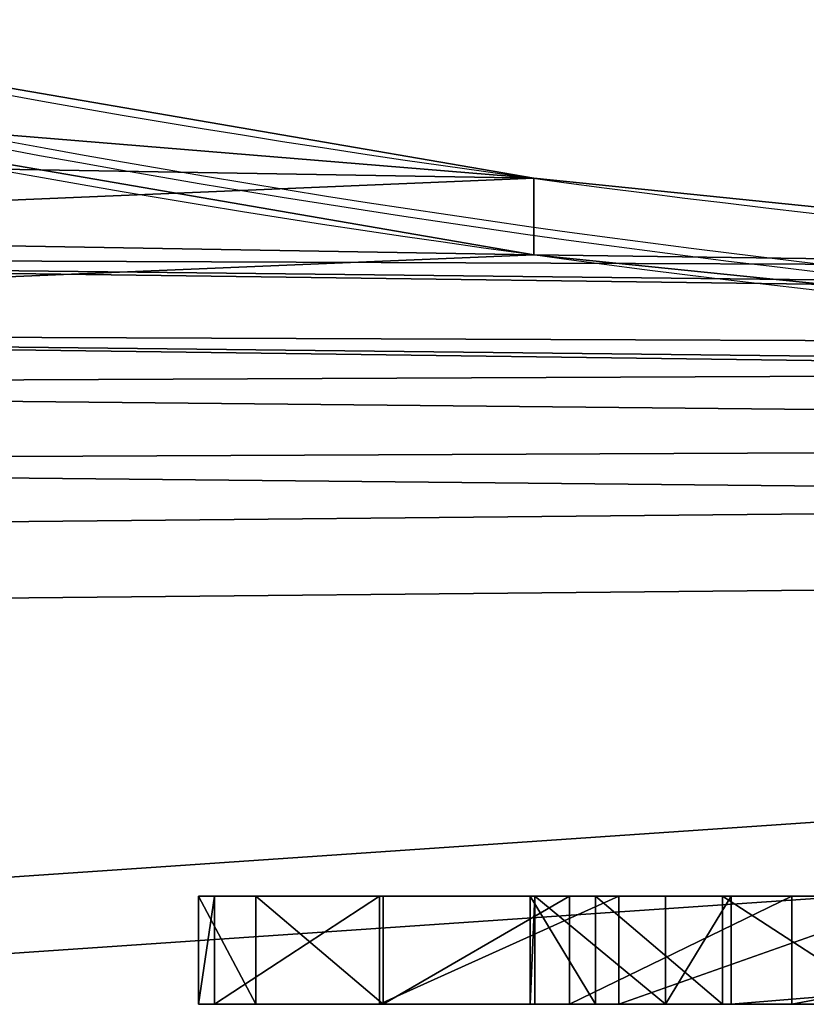
# Model space of a CAD drawing. Units: centimetres. Extents: x -360 to 360, y -335 to 336.
# Drawn here: x -59 to -50, y -54 to -43 of the extents above; entities that cross this region are included whole.
import ezdxf

# ---------------------------------------------------------------- set-up
doc = ezdxf.new("R2010")
doc.units = ezdxf.units.CM
doc.header["$LTSCALE"] = 2.54
doc.layers.get('0').update_dxf_attribs({"true_color": 0xff5454})
doc.layers.add('VP-EQ', color=7, linetype='Continuous', true_color=0x8a3492)

# ---------------------------------------------------------------- blocks, each defined once
blk = doc.blocks.new('Grupuj_14')
at = {"color": 18, "true_color": 0x010101}
for p, q in [((40.316, 0, 18.226), (25.7, 0, 18.226)), ((40.316, 0, 18.226), (25.7, 0, 18.226)), ((33.257, 0, 0.825), (39.642, 0, 2.399)), ((33.257, 0, 0.825), (39.642, 0, 2.399)), ((41.564, 0, 26.071), (38.166, 0, 31.955)), ((41.564, 0, 26.071), (38.166, 0, 31.955)), ((38.564, 0, 5.883), (40.411, 0, 6.891)), ((38.564, 0, 5.883), (40.411, 0, 6.891)), ((39.642, 0, 2.399), (42.112, 0, 3.62)), ((39.642, -1.2, 2.399), (39.642, 0, 2.399)), ((39.642, -1.2, 2.399), (39.642, 0, 2.399)), ((39.642, 0, 2.399), (42.112, 0, 3.62)), ((40.316, 0, 18.226), (41.044, 0, 17.827)), ((40.316, -1.2, 18.226), (40.316, 0, 18.226)), ((40.316, -1.2, 18.226), (40.316, 0, 18.226)), ((40.316, 0, 18.226), (41.044, 0, 17.827)), ((40.411, 0, 6.891), (41.823, 0, 8.541)), ((40.411, 0, 6.891), (41.823, 0, 8.541)), ((40.411, -1.2, 6.891), (40.411, 0, 6.891)), ((40.411, -1.2, 6.891), (40.411, 0, 6.891)), ((42.495, 0, 12.691), (41.044, 0, 17.827)), ((41.044, -1.2, 17.827), (41.044, 0, 17.827)), ((41.044, -1.2, 17.827), (41.044, 0, 17.827)), ((42.495, 0, 12.691), (41.044, 0, 17.827)), ((44.222, 0, 19.817), (41.564, 0, 26.071)), ((44.222, 0, 19.817), (41.564, 0, 26.071)), ((41.564, -1.2, 26.071), (41.564, 0, 26.071)), ((41.564, -1.2, 26.071), (41.564, 0, 26.071)), ((41.823, 0, 8.541), (42.546, 0, 10.588)), ((41.823, 0, 8.541), (42.546, 0, 10.588)), ((41.823, -1.2, 8.541), (41.823, 0, 8.541)), ((41.823, -1.2, 8.541), (41.823, 0, 8.541)), ((42.112, 0, 3.62), (44.179, 0, 5.549)), ((42.112, -1.2, 3.62), (42.112, 0, 3.62)), ((42.112, -1.2, 3.62), (42.112, 0, 3.62)), ((42.112, 0, 3.62), (44.179, 0, 5.549)), ((42.546, 0, 10.588), (42.495, 0, 12.691)), ((42.495, -1.2, 12.691), (42.495, 0, 12.691)), ((42.546, 0, 10.588), (42.495, 0, 12.691)), ((42.495, -1.2, 12.691), (42.495, 0, 12.691)), ((42.546, -1.2, 10.588), (42.546, 0, 10.588)), ((42.546, -1.2, 10.588), (42.546, 0, 10.588)), ((44.179, 0, 5.549), (45.592, 0, 7.997)), ((44.179, -1.2, 5.549), (44.179, 0, 5.549)), ((44.179, -1.2, 5.549), (44.179, 0, 5.549)), ((44.179, 0, 5.549), (45.592, 0, 7.997)), ((46.051, 0, 13.501), (44.222, 0, 19.817)), ((46.051, 0, 13.501), (44.222, 0, 19.817)), ((44.222, -1.2, 19.817), (44.222, 0, 19.817)), ((44.222, -1.2, 19.817), (44.222, 0, 19.817)), ((45.592, 0, 7.997), (46.229, 0, 10.751)), ((45.592, -1.2, 7.997), (45.592, 0, 7.997)), ((45.592, -1.2, 7.997), (45.592, 0, 7.997)), ((45.592, 0, 7.997), (46.229, 0, 10.751)), ((46.229, 0, 10.751), (46.051, 0, 13.501)), ((46.229, 0, 10.751), (46.051, 0, 13.501)), ((46.051, -1.2, 13.501), (46.051, 0, 13.501)), ((46.051, -1.2, 13.501), (46.051, 0, 13.501)), ((46.229, -1.2, 10.751), (46.229, 0, 10.751)), ((46.229, -1.2, 10.751), (46.229, 0, 10.751)), ((40.316, -1.2, 18.226), (25.7, -1.2, 18.226)), ((40.316, -1.2, 18.226), (25.7, -1.2, 18.226)), ((33.257, -1.2, 0.825), (39.642, -1.2, 2.399)), ((33.257, -1.2, 0.825), (39.642, -1.2, 2.399)), ((41.564, -1.2, 26.071), (38.166, -1.2, 31.955)), ((41.564, -1.2, 26.071), (38.166, -1.2, 31.955)), ((38.564, -1.2, 5.883), (40.411, -1.2, 6.891)), ((38.564, -1.2, 5.883), (40.411, -1.2, 6.891)), ((39.642, -1.2, 2.399), (42.112, -1.2, 3.62)), ((39.642, -1.2, 2.399), (42.112, -1.2, 3.62)), ((40.316, -1.2, 18.226), (41.044, -1.2, 17.827)), ((40.316, -1.2, 18.226), (41.044, -1.2, 17.827)), ((40.411, -1.2, 6.891), (41.823, -1.2, 8.541)), ((40.411, -1.2, 6.891), (41.823, -1.2, 8.541)), ((42.495, -1.2, 12.691), (41.044, -1.2, 17.827)), ((42.495, -1.2, 12.691), (41.044, -1.2, 17.827)), ((44.222, -1.2, 19.817), (41.564, -1.2, 26.071)), ((44.222, -1.2, 19.817), (41.564, -1.2, 26.071)), ((41.823, -1.2, 8.541), (42.546, -1.2, 10.588)), ((41.823, -1.2, 8.541), (42.546, -1.2, 10.588)), ((42.112, -1.2, 3.62), (44.179, -1.2, 5.549)), ((42.112, -1.2, 3.62), (44.179, -1.2, 5.549)), ((42.546, -1.2, 10.588), (42.495, -1.2, 12.691)), ((42.546, -1.2, 10.588), (42.495, -1.2, 12.691)), ((44.179, -1.2, 5.549), (45.592, -1.2, 7.997)), ((44.179, -1.2, 5.549), (45.592, -1.2, 7.997)), ((46.051, -1.2, 13.501), (44.222, -1.2, 19.817)), ((46.051, -1.2, 13.501), (44.222, -1.2, 19.817)), ((45.592, -1.2, 7.997), (46.229, -1.2, 10.751)), ((45.592, -1.2, 7.997), (46.229, -1.2, 10.751)), ((46.229, -1.2, 10.751), (46.051, -1.2, 13.501)), ((46.229, -1.2, 10.751), (46.051, -1.2, 13.501))]:
    blk.add_line(p, q, dxfattribs=at)
at = {"color": 0}
mesh = blk.add_polyface(dxfattribs=at)
corners = [(2.007, 0, 19.817), (7.649, 0, 21.345), (8.093, 0, 21.226), (7.303, 0, 21.647), (4.665, 0, 26.071), (7.125, 0, 22.07), (7.153, 0, 22.529), (10.155, 0, 28.325), (8.062, 0, 31.955), (14.363, 0, 34.255), (12.15, 0, 37.384), (19.27, 0, 39.467), (16.705, 0, 42.126), (20.536, 0, 40.235), (25.884, 0, 40.236), (25.891, 0, 40.236), (29.524, 0, 42.126), (27.232, 0, 43.655), (18.997, 0, 43.655), (21.701, 0, 44.481), (24.528, 0, 44.481), (19.717, 0), (33.257, 0, 0.825), (26.512, 0), (12.972, 0, 0.825), (6.587, 0, 2.399), (39.642, 0, 2.399), (42.112, 0, 3.62), (4.117, 0, 3.62), (20.586, 0, 3.655), (2.05, 0, 5.549), (14.44, 0, 4.295), (7.807, 0, 5.883), (0.637, 0, 7.997), (5.959, 0, 6.891), (4.547, 0, 8.541), (0, 0, 10.751), (3.824, 0, 10.588), (3.875, 0, 12.691), (0.178, 0, 13.501), (5.327, 0, 17.827), (6.054, 0, 18.226), (40.316, 0, 18.226), (44.222, 0, 19.817), (38.307, 0, 21.226), (38.786, 0, 21.348), (39.147, 0, 21.684), (41.564, 0, 26.071), (20.7, 0, 21.226), (25.7, 0, 21.226), (39.305, 0, 22.152), (39.219, 0, 22.638), (36.274, 0, 28.325), (38.166, 0, 31.955), (32.066, 0, 34.255), (34.079, 0, 37.384), (27.159, 0, 39.467), (21.078, 0, 21.31), (25.329, 0, 21.307), (25.012, 0, 21.517), (21.398, 0, 21.528), (24.794, 0, 21.828), (21.616, 0, 21.848), (24.705, 0, 22.198), (21.7, 0, 22.226), (21.724, 0, 22.335), (24.705, 0, 39.307), (21.724, 0, 39.156), (21.7, 0, 39.253), (21.596, 0, 39.671), (24.823, 0, 39.709), (21.329, 0, 40.01), (25.092, 0, 40.029), (20.947, 0, 40.21), (25.466, 0, 40.215), (25.784, 0, 3.655), (44.179, 0, 5.549), (31.93, 0, 4.295), (38.564, 0, 5.883), (45.592, 0, 7.997), (40.411, 0, 6.891), (41.823, 0, 8.541), (46.229, 0, 10.751), (42.546, 0, 10.588), (42.495, 0, 12.691), (46.051, 0, 13.501), (41.044, 0, 17.827), (21.025, 0, 3.742), (25.345, 0, 3.742), (21.399, 0, 3.988), (24.971, 0, 3.988), (21.652, 0, 4.358), (24.718, 0, 4.358), (21.746, 0, 4.797), (24.624, 0, 4.797), (21.746, 0, 17.044), (24.624, 0, 17.044), (21.674, 0, 17.477), (24.697, 0, 17.477), (21.445, 0, 17.851), (24.925, 0, 17.851), (21.094, 0, 18.114), (25.276, 0, 18.114), (20.67, 0, 18.226), (25.7, 0, 18.226)]
mesh.append_faces([[corners[k] for k in face] for face in [(17, 19, 20), (21, 22, 23)]], dxfattribs={"vtx0": -1, "color": 0})
mesh.append_faces([[corners[k] for k in face] for face in [(1, 0, 3), (3, 4, 5), (5, 4, 6), (6, 4, 7), (7, 8, 9), (9, 10, 11), (11, 12, 13), (14, 12, 15), (16, 12, 17), (22, 25, 26), (26, 25, 27), (29, 30, 31), (31, 30, 32), (32, 33, 34), (34, 33, 35), (35, 36, 37), (37, 36, 38), (38, 39, 40), (40, 0, 41), (43, 46, 47), (48, 0, 2), (44, 48, 49), (47, 52, 53), (53, 54, 55), (55, 56, 16), (57, 49, 48), (49, 57, 58), (58, 57, 59), (59, 60, 61), (61, 62, 63), (63, 65, 66), (66, 69, 70), (70, 71, 72), (72, 73, 74), (74, 13, 14), (27, 75, 76), (76, 78, 79), (79, 81, 82), (82, 84, 85), (85, 86, 43), (87, 75, 29), (75, 87, 88), (88, 89, 90), (90, 91, 92), (92, 93, 94), (94, 95, 96), (96, 97, 98), (98, 99, 100), (100, 101, 102), (102, 103, 104), (104, 41, 42)]], dxfattribs={"vtx0": -1, "vtx1": -1, "color": 0})
mesh.append_faces([[corners[k] for k in face] for face in [(13, 12, 14), (15, 12, 16), (27, 28, 29), (41, 0, 42), (42, 0, 43), (43, 0, 44), (44, 0, 48), (75, 27, 29)]], dxfattribs={"vtx0": -1, "vtx1": -1, "vtx2": -1, "color": 0})
mesh.append_faces([[corners[k] for k in face] for face in [(0, 1, 2), (3, 0, 4), (7, 4, 8), (9, 8, 10), (11, 10, 12), (17, 12, 18), (17, 18, 19), (22, 21, 24), (22, 24, 25), (27, 25, 28), (29, 28, 30), (32, 30, 33), (35, 33, 36), (38, 36, 39), (40, 39, 0), (43, 44, 45), (43, 45, 46), (47, 46, 50), (47, 50, 51), (47, 51, 52), (53, 52, 54), (55, 54, 56), (16, 56, 15), (59, 57, 60), (61, 60, 62), (63, 62, 64), (63, 64, 65), (66, 65, 67), (66, 67, 68), (66, 68, 69), (70, 69, 71), (72, 71, 73), (74, 73, 13), (76, 75, 77), (76, 77, 78), (79, 78, 80), (79, 80, 81), (82, 81, 83), (82, 83, 84), (85, 84, 86), (43, 86, 42), (88, 87, 89), (90, 89, 91), (92, 91, 93), (94, 93, 95), (96, 95, 97), (98, 97, 99), (100, 99, 101), (102, 101, 103), (104, 103, 41)]], dxfattribs={"vtx0": -1, "vtx2": -1, "color": 0})
at = {"color": 18, "true_color": 0x010101}
mesh = blk.add_polyface(dxfattribs=at)
corners = [(40.316, 0, 18.226), (25.7, -1.2, 18.226), (25.7, 0, 18.226), (40.316, -1.2, 18.226)]
mesh.append_faces([[corners[k] for k in face] for face in [(0, 1, 2), (1, 0, 3)]], dxfattribs={"vtx0": -1, "color": 18})
mesh = blk.add_polyface(dxfattribs=at)
corners = [(39.642, 0, 2.399), (33.257, -1.2, 0.825), (33.257, 0, 0.825), (39.642, -1.2, 2.399)]
mesh.append_faces([[corners[k] for k in face] for face in [(0, 1, 2), (1, 0, 3)]], dxfattribs={"vtx0": -1, "color": 18})
mesh = blk.add_polyface(dxfattribs=at)
corners = [(41.564, 0, 26.071), (38.166, -1.2, 31.955), (41.564, -1.2, 26.071), (38.166, 0, 31.955)]
mesh.append_faces([[corners[k] for k in face] for face in [(0, 1, 2), (1, 0, 3)]], dxfattribs={"vtx0": -1, "color": 18})
mesh = blk.add_polyface(dxfattribs=at)
corners = [(40.411, -1.2, 6.891), (38.564, 0, 5.883), (38.564, -1.2, 5.883), (40.411, 0, 6.891)]
mesh.append_faces([[corners[k] for k in face] for face in [(0, 1, 2), (1, 0, 3)]], dxfattribs={"vtx0": -1, "color": 18})
mesh = blk.add_polyface(dxfattribs=at)
corners = [(42.112, 0, 3.62), (39.642, -1.2, 2.399), (39.642, 0, 2.399), (42.112, -1.2, 3.62)]
mesh.append_faces([[corners[k] for k in face] for face in [(0, 1, 2), (1, 0, 3)]], dxfattribs={"vtx0": -1, "color": 18})
mesh = blk.add_polyface(dxfattribs=at)
corners = [(41.044, 0, 17.827), (40.316, -1.2, 18.226), (40.316, 0, 18.226), (41.044, -1.2, 17.827)]
mesh.append_faces([[corners[k] for k in face] for face in [(0, 1, 2), (1, 0, 3)]], dxfattribs={"vtx0": -1, "color": 18})
mesh = blk.add_polyface(dxfattribs=at)
corners = [(41.823, -1.2, 8.541), (40.411, 0, 6.891), (40.411, -1.2, 6.891), (41.823, 0, 8.541)]
mesh.append_faces([[corners[k] for k in face] for face in [(0, 1, 2), (1, 0, 3)]], dxfattribs={"vtx0": -1, "color": 18})
mesh = blk.add_polyface(dxfattribs=at)
corners = [(41.044, 0, 17.827), (42.495, -1.2, 12.691), (41.044, -1.2, 17.827), (42.495, 0, 12.691)]
mesh.append_faces([[corners[k] for k in face] for face in [(0, 1, 2), (1, 0, 3)]], dxfattribs={"vtx0": -1, "color": 18})
mesh = blk.add_polyface(dxfattribs=at)
corners = [(44.222, 0, 19.817), (41.564, -1.2, 26.071), (44.222, -1.2, 19.817), (41.564, 0, 26.071)]
mesh.append_faces([[corners[k] for k in face] for face in [(0, 1, 2), (1, 0, 3)]], dxfattribs={"vtx0": -1, "color": 18})
mesh = blk.add_polyface(dxfattribs=at)
corners = [(42.546, -1.2, 10.588), (41.823, 0, 8.541), (41.823, -1.2, 8.541), (42.546, 0, 10.588)]
mesh.append_faces([[corners[k] for k in face] for face in [(0, 1, 2), (1, 0, 3)]], dxfattribs={"vtx0": -1, "color": 18})
mesh = blk.add_polyface(dxfattribs=at)
corners = [(44.179, 0, 5.549), (42.112, -1.2, 3.62), (42.112, 0, 3.62), (44.179, -1.2, 5.549)]
mesh.append_faces([[corners[k] for k in face] for face in [(0, 1, 2), (1, 0, 3)]], dxfattribs={"vtx0": -1, "color": 18})
mesh = blk.add_polyface(dxfattribs=at)
corners = [(42.495, -1.2, 12.691), (42.546, 0, 10.588), (42.546, -1.2, 10.588), (42.495, 0, 12.691)]
mesh.append_faces([[corners[k] for k in face] for face in [(0, 1, 2), (1, 0, 3)]], dxfattribs={"vtx0": -1, "color": 18})
mesh = blk.add_polyface(dxfattribs=at)
corners = [(44.179, 0, 5.549), (45.592, -1.2, 7.997), (44.179, -1.2, 5.549), (45.592, 0, 7.997)]
mesh.append_faces([[corners[k] for k in face] for face in [(0, 1, 2), (1, 0, 3)]], dxfattribs={"vtx0": -1, "color": 18})
mesh = blk.add_polyface(dxfattribs=at)
corners = [(46.051, 0, 13.501), (44.222, -1.2, 19.817), (46.051, -1.2, 13.501), (44.222, 0, 19.817)]
mesh.append_faces([[corners[k] for k in face] for face in [(0, 1, 2), (1, 0, 3)]], dxfattribs={"vtx0": -1, "color": 18})
mesh = blk.add_polyface(dxfattribs=at)
corners = [(45.592, 0, 7.997), (46.229, -1.2, 10.751), (45.592, -1.2, 7.997), (46.229, 0, 10.751)]
mesh.append_faces([[corners[k] for k in face] for face in [(0, 1, 2), (1, 0, 3)]], dxfattribs={"vtx0": -1, "color": 18})
mesh = blk.add_polyface(dxfattribs=at)
corners = [(46.229, 0, 10.751), (46.051, -1.2, 13.501), (46.229, -1.2, 10.751), (46.051, 0, 13.501)]
mesh.append_faces([[corners[k] for k in face] for face in [(0, 1, 2), (1, 0, 3)]], dxfattribs={"vtx0": -1, "color": 18})
at = {"color": 0}
mesh = blk.add_polyface(dxfattribs=at)
corners = [(25.7, -1.2, 21.226), (21.078, -1.2, 21.31), (20.7, -1.2, 21.226), (25.329, -1.2, 21.307), (25.012, -1.2, 21.517), (21.398, -1.2, 21.528), (24.794, -1.2, 21.828), (21.616, -1.2, 21.848), (24.705, -1.2, 22.198), (21.7, -1.2, 22.226), (21.724, -1.2, 22.335), (24.705, -1.2, 39.307), (21.724, -1.2, 39.156), (21.7, -1.2, 39.253), (21.596, -1.2, 39.671), (24.823, -1.2, 39.709), (21.329, -1.2, 40.01), (25.092, -1.2, 40.029), (20.947, -1.2, 40.21), (25.466, -1.2, 40.215), (20.536, -1.2, 40.235), (25.884, -1.2, 40.236), (33.257, -1.2, 0.825), (19.717, -1.2), (26.512, -1.2), (12.972, -1.2, 0.825), (6.587, -1.2, 2.399), (39.642, -1.2, 2.399), (42.112, -1.2, 3.62), (4.117, -1.2, 3.62), (20.586, -1.2, 3.655), (2.05, -1.2, 5.549), (14.44, -1.2, 4.295), (7.807, -1.2, 5.883), (0.637, -1.2, 7.997), (5.959, -1.2, 6.891), (4.547, -1.2, 8.541), (0, -1.2, 10.751), (3.824, -1.2, 10.588), (3.875, -1.2, 12.691), (0.178, -1.2, 13.501), (5.327, -1.2, 17.827), (2.007, -1.2, 19.817), (6.054, -1.2, 18.226), (40.316, -1.2, 18.226), (44.222, -1.2, 19.817), (38.307, -1.2, 21.226), (38.786, -1.2, 21.348), (39.147, -1.2, 21.684), (41.564, -1.2, 26.071), (8.093, -1.2, 21.226), (39.305, -1.2, 22.152), (39.219, -1.2, 22.638), (36.274, -1.2, 28.325), (38.166, -1.2, 31.955), (32.066, -1.2, 34.255), (34.079, -1.2, 37.384), (27.159, -1.2, 39.467), (29.524, -1.2, 42.126), (25.891, -1.2, 40.236), (7.303, -1.2, 21.647), (4.665, -1.2, 26.071), (7.649, -1.2, 21.345), (7.125, -1.2, 22.07), (7.153, -1.2, 22.529), (10.155, -1.2, 28.325), (8.062, -1.2, 31.955), (14.363, -1.2, 34.255), (12.15, -1.2, 37.384), (19.27, -1.2, 39.467), (16.705, -1.2, 42.126), (27.232, -1.2, 43.655), (18.997, -1.2, 43.655), (21.701, -1.2, 44.481), (24.528, -1.2, 44.481), (25.784, -1.2, 3.655), (21.025, -1.2, 3.742), (25.345, -1.2, 3.742), (21.399, -1.2, 3.988), (24.971, -1.2, 3.988), (21.652, -1.2, 4.358), (24.718, -1.2, 4.358), (21.746, -1.2, 4.797), (24.624, -1.2, 4.797), (21.746, -1.2, 17.044), (24.624, -1.2, 17.044), (21.674, -1.2, 17.477), (24.697, -1.2, 17.477), (21.445, -1.2, 17.851), (24.925, -1.2, 17.851), (21.094, -1.2, 18.114), (25.276, -1.2, 18.114), (20.67, -1.2, 18.226), (25.7, -1.2, 18.226), (44.179, -1.2, 5.549), (31.93, -1.2, 4.295), (38.564, -1.2, 5.883), (45.592, -1.2, 7.997), (40.411, -1.2, 6.891), (41.823, -1.2, 8.541), (46.229, -1.2, 10.751), (42.546, -1.2, 10.588), (42.495, -1.2, 12.691), (46.051, -1.2, 13.501), (41.044, -1.2, 17.827)]
mesh.append_faces([[corners[k] for k in face] for face in [(22, 23, 24), (73, 71, 74)]], dxfattribs={"vtx0": -1, "color": 0})
mesh.append_faces([[corners[k] for k in face] for face in [(1, 4, 5), (5, 6, 7), (7, 8, 9), (9, 8, 10), (10, 11, 12), (12, 11, 13), (13, 11, 14), (14, 15, 16), (16, 17, 18), (18, 19, 20), (23, 22, 25), (25, 22, 26), (26, 28, 29), (29, 30, 31), (31, 33, 34), (34, 36, 37), (37, 39, 40), (40, 41, 42), (46, 45, 47), (47, 45, 48), (48, 49, 51), (51, 49, 52), (52, 49, 53), (53, 54, 55), (55, 56, 57), (57, 58, 59), (59, 58, 21), (42, 60, 61), (60, 42, 62), (62, 42, 50), (61, 65, 66), (66, 67, 68), (68, 69, 70), (70, 71, 72), (72, 71, 73), (76, 77, 78), (78, 79, 80), (80, 81, 82), (82, 83, 84), (84, 85, 86), (86, 87, 88), (88, 89, 90), (90, 91, 92), (92, 93, 43), (75, 94, 95), (95, 94, 96), (96, 97, 98), (98, 97, 99), (99, 100, 101), (101, 100, 102), (102, 103, 104), (104, 45, 44)]], dxfattribs={"vtx0": -1, "vtx1": -1, "color": 0})
mesh.append_faces([[corners[k] for k in face] for face in [(29, 28, 30), (42, 43, 44), (42, 44, 45), (42, 45, 46), (42, 46, 2), (70, 20, 21), (70, 21, 58), (28, 75, 30)]], dxfattribs={"vtx0": -1, "vtx1": -1, "vtx2": -1, "color": 0})
mesh.append_faces([[corners[k] for k in face] for face in [(0, 1, 2), (1, 0, 3), (1, 3, 4), (5, 4, 6), (7, 6, 8), (10, 8, 11), (14, 11, 15), (16, 15, 17), (18, 17, 19), (20, 19, 21), (26, 22, 27), (26, 27, 28), (31, 30, 32), (31, 32, 33), (34, 33, 35), (34, 35, 36), (37, 36, 38), (37, 38, 39), (40, 39, 41), (42, 41, 43), (48, 45, 49), (42, 2, 50), (2, 46, 0), (53, 49, 54), (55, 54, 56), (57, 56, 58), (61, 60, 63), (61, 63, 64), (61, 64, 65), (66, 65, 67), (68, 67, 69), (70, 69, 20), (70, 58, 71), (75, 76, 30), (76, 75, 77), (78, 77, 79), (80, 79, 81), (82, 81, 83), (84, 83, 85), (86, 85, 87), (88, 87, 89), (90, 89, 91), (92, 91, 93), (43, 93, 44), (75, 28, 94), (96, 94, 97), (99, 97, 100), (102, 100, 103), (104, 103, 45)]], dxfattribs={"vtx0": -1, "vtx2": -1, "color": 0})
blk = doc.blocks.new('Grupuj_16')
at = {"color": 114, "true_color": 0x01b14b}
blk.add_blockref('Grupuj_14', (6.061, 1.2, 10.933), dxfattribs=at)
blk = doc.blocks.new('014102-1_1')
at = {"color": 0}
blk.add_blockref('Grupuj_16', (200, -1.555), dxfattribs=at)
blk = doc.blocks.new('Grupuj_11')
at = {"color": 18, "true_color": 0x010101}
blk.add_line((72.056, 68.253), (72.056, 68.253, 1.2), dxfattribs=at)
blk.add_line((72.056, 68.253), (72.056, 68.253, 1.2), dxfattribs=at)
for centre in [(171.896, 48.952), (171.896, 48.952, 1.2), (171.896, 48.952), (171.896, 48.952, 1.2), (171.896, 48.952), (171.896, 48.952, 1.2), (171.896, 48.952), (171.896, 48.952, 1.2), (171.896, 48.952), (171.896, 48.952, 1.2), (171.896, 48.952), (171.896, 48.952, 1.2)]:
    blk.add_arc(centre, 101.688, 163.58795, 196.41205, dxfattribs=at)
at = {"color": 0}
for centre in [(171.896, 48.952, 1.2), (171.896, 48.952)]:
    blk.add_arc(centre, 101.688, 163.58795, 196.41205, dxfattribs=at)
mesh = blk.add_polyface(dxfattribs=at)
corners = [(0.988, 49.042, 1.2), (0.792, 87.783, 1.2), (0, 70.663, 1.2), (0.797, 87.797, 1.2), (0.981, 88.731, 1.2), (1.253, 89.643, 1.2), (1.099, 48.403, 1.2), (1.368, 47.813, 1.2), (1.613, 90.525, 1.2), (1.776, 47.309, 1.2), (2.056, 91.368, 1.2), (2.298, 46.924, 1.2), (2.578, 92.165, 1.2), (2.9, 46.683, 1.2), (3.174, 92.907, 1.2), (3.544, 46.6, 1.2), (3.84, 93.589, 1.2), (6.195, 46.6, 1.2), (4.567, 94.203, 1.2), (5.351, 94.744, 1.2), (6.082, 95.151, 1.2), (6.195, 48.977, 1.2), (7.694, 3.235, 1.2), (7.479, 48.977, 1.2), (7.479, 4.074, 1.2), (70.843, 8.954, 1.2), (70.208, 48.952, 1.2), (69.312, 7.657, 1.2), (70.671, 39.257, 1.2), (72.056, 29.651, 1.2), (72.149, 10.477, 1.2), (74.351, 20.221, 1.2), (73.193, 12.19, 1.2), (73.22, 12.238, 1.2), (73.862, 13.747, 1.2), (74.301, 15.328, 1.2), (74.53, 16.952, 1.2), (74.547, 18.592, 1.2), (13.589, 96.715, 1.2), (8.233, 2.556, 1.2), (9.002, 2.157, 1.2), (14.417, 1.216, 1.2), (21.191, 97.713, 1.2), (19.872, 0.542, 1.2), (25.354, 0.136, 1.2), (28.847, 98.14, 1.2), (30.848, 0.006, 1.2), (36.513, 97.994, 1.2), (31.543, 0.006, 1.2), (37.072, 0.17, 1.2), (44.146, 97.275, 1.2), (42.586, 0.612, 1.2), (48.072, 1.325, 1.2), (51.705, 95.988, 1.2), (53.516, 2.309, 1.2), (59.146, 94.139, 1.2), (67.594, 6.619, 1.2), (66.422, 91.72, 1.2), (68.785, 90.485, 1.2), (70.841, 88.787, 1.2), (70.671, 58.646, 1.2), (72.056, 68.253, 1.2), (72.499, 86.698, 1.2), (74.351, 77.683, 1.2), (73.686, 84.31, 1.2), (74.351, 81.728, 1.2)]
mesh.append_faces([[corners[k] for k in face] for face in [(0, 1, 2), (22, 23, 24), (31, 36, 37), (64, 63, 65)]], dxfattribs={"vtx0": -1, "color": 0})
mesh.append_faces([[corners[k] for k in face] for face in [(1, 0, 3), (3, 0, 4), (4, 0, 5), (5, 7, 8), (8, 9, 10), (10, 11, 12), (12, 13, 14), (14, 15, 16), (16, 17, 18), (18, 17, 19), (19, 17, 20), (25, 26, 27), (26, 25, 28), (28, 25, 29), (29, 30, 31), (38, 41, 42), (42, 44, 45), (45, 46, 47), (47, 49, 50), (50, 52, 53), (53, 54, 55), (55, 56, 57), (57, 56, 58), (58, 27, 59), (59, 61, 62), (62, 63, 64)]], dxfattribs={"vtx0": -1, "vtx1": -1, "color": 0})
mesh.append_faces([[corners[k] for k in face] for face in [(38, 23, 22), (59, 27, 26)]], dxfattribs={"vtx0": -1, "vtx1": -1, "vtx2": -1, "color": 0})
mesh.append_faces([[corners[k] for k in face] for face in [(5, 0, 6), (5, 6, 7), (8, 7, 9), (10, 9, 11), (12, 11, 13), (14, 13, 15), (16, 15, 17), (20, 17, 21), (29, 25, 30), (31, 30, 32), (31, 32, 33), (31, 33, 34), (31, 34, 35), (31, 35, 36), (21, 38, 20), (38, 21, 23), (38, 22, 39), (38, 39, 40), (38, 40, 41), (42, 41, 43), (42, 43, 44), (45, 44, 46), (47, 46, 48), (47, 48, 49), (50, 49, 51), (50, 51, 52), (53, 52, 54), (55, 54, 56), (58, 56, 27), (59, 26, 60), (59, 60, 61), (62, 61, 63)]], dxfattribs={"vtx0": -1, "vtx2": -1, "color": 0})
mesh = blk.add_polyface(dxfattribs=at)
corners = [(0.792, 87.783), (0.988, 49.042), (0, 70.663), (0.797, 87.797), (0.981, 88.731), (1.253, 89.643), (1.099, 48.403), (1.368, 47.813), (1.613, 90.525), (1.776, 47.309), (2.056, 91.368), (2.298, 46.924), (2.578, 92.165), (2.9, 46.683), (3.174, 92.907), (3.544, 46.6), (3.84, 93.589), (6.195, 46.6), (4.567, 94.203), (5.351, 94.744), (6.082, 95.151), (6.195, 48.977), (7.694, 3.235), (7.479, 4.074), (7.479, 48.977), (13.589, 96.715), (8.233, 2.556), (9.002, 2.157), (14.417, 1.216), (21.191, 97.713), (19.872, 0.542), (25.354, 0.136), (28.847, 98.14), (30.848, 0.006), (36.513, 97.994), (31.543, 0.006), (37.072, 0.17), (44.146, 97.275), (42.586, 0.612), (48.072, 1.325), (51.705, 95.988), (53.516, 2.309), (59.146, 94.139), (67.594, 6.619), (66.422, 91.72), (68.785, 90.485), (69.312, 7.657), (70.841, 88.787), (70.208, 48.952), (70.671, 58.646), (72.056, 68.253), (72.499, 86.698), (74.351, 77.683), (73.686, 84.31), (74.351, 81.728), (70.843, 8.954), (70.671, 39.257), (72.056, 29.651), (72.149, 10.477), (74.351, 20.221), (73.193, 12.19), (73.22, 12.238), (73.862, 13.747), (74.301, 15.328), (74.53, 16.952), (74.547, 18.592)]
mesh.append_faces([[corners[k] for k in face] for face in [(0, 1, 2), (52, 53, 54), (64, 59, 65)]], dxfattribs={"vtx0": -1, "color": 0})
mesh.append_faces([[corners[k] for k in face] for face in [(1, 5, 6), (6, 5, 7), (7, 8, 9), (9, 10, 11), (11, 12, 13), (13, 14, 15), (15, 16, 17), (17, 20, 21), (25, 21, 20), (21, 25, 24), (22, 25, 26), (26, 25, 27), (27, 25, 28), (28, 29, 30), (30, 29, 31), (31, 32, 33), (33, 34, 35), (35, 34, 36), (36, 37, 38), (38, 37, 39), (39, 40, 41), (41, 42, 43), (43, 45, 46), (48, 47, 49), (49, 47, 50), (50, 51, 52), (55, 57, 58), (58, 59, 60), (60, 59, 61), (61, 59, 62), (62, 59, 63), (63, 59, 64)]], dxfattribs={"vtx0": -1, "vtx1": -1, "color": 0})
mesh.append_faces([[corners[k] for k in face] for face in [(24, 25, 22), (46, 47, 48)]], dxfattribs={"vtx0": -1, "vtx1": -1, "vtx2": -1, "color": 0})
mesh.append_faces([[corners[k] for k in face] for face in [(1, 0, 3), (1, 3, 4), (1, 4, 5), (7, 5, 8), (9, 8, 10), (11, 10, 12), (13, 12, 14), (15, 14, 16), (17, 16, 18), (17, 18, 19), (17, 19, 20), (28, 25, 29), (31, 29, 32), (33, 32, 34), (36, 34, 37), (39, 37, 40), (41, 40, 42), (43, 42, 44), (43, 44, 45), (46, 45, 47), (50, 47, 51), (52, 51, 53), (48, 55, 46), (55, 48, 56), (55, 56, 57), (58, 57, 59)]], dxfattribs={"vtx0": -1, "vtx2": -1, "color": 0})
mesh.append_faces([[corners[k] for k in face] for face in [(22, 23, 24)]], dxfattribs={"vtx2": -1, "color": 0})
at = {"color": 18, "true_color": 0x010101}
mesh = blk.add_polyface(dxfattribs=at)
corners = [(74.351, 77.683), (72.056, 68.253, 1.2), (72.056, 68.253), (74.351, 77.683, 1.2)]
mesh.append_faces([[corners[k] for k in face] for face in [(0, 1, 2), (1, 0, 3)]], dxfattribs={"vtx0": -1, "color": 18})
mesh = blk.add_polyface(dxfattribs=at)
corners = [(72.056, 68.253), (70.671, 58.646, 1.2), (70.671, 58.646), (72.056, 68.253, 1.2)]
mesh.append_faces([[corners[k] for k in face] for face in [(0, 1, 2), (1, 0, 3)]], dxfattribs={"vtx0": -1, "color": 18})
blk = doc.blocks.new('3DGeom_291_Defintion_1')
at = {"color": 0, "extrusion": (-6.08395e-16, -7.15946e-14, -1), "xscale": 25.90301566746596, "yscale": 25.90301566746592, "zscale": 25.90301566746594, "rotation": 270}
blk.add_blockref('Grupuj_11', (-11445.36, 3974.95), dxfattribs=at)
blk = doc.blocks.new('Grupuj_12')
at = {"color": 0, "extrusion": (-0.707107, 6.08395e-16, -0.707107), "xscale": 0.03860554357213302, "yscale": 0.03860554357213301, "zscale": 0.03860554357213303, "rotation": 359.9999999999999}
blk.add_blockref('3DGeom_291_Defintion_1', (-441.931, -145.07, -69.242), dxfattribs=at)
blk = doc.blocks.new('Komponent_2')
at = {"color": 0}
blk.add_blockref('Grupuj_12', (-0.176, -0.049), dxfattribs=at)
blk = doc.blocks.new('Grupuj_9')
at = {"color": 114, "true_color": 0x01b14b, "rotation": 90.00000000000004}
blk.add_blockref('Komponent_2', (171.087, 45.511, 161.326), dxfattribs=at)
at = {"color": 0, "rotation": 179.9999999999999}
blk.add_blockref('014102-1_1', (351.374, 130.641, 67.759), dxfattribs=at)
blk = doc.blocks.new('01092')
at = {"layer": 'VP-EQ', "color": 0, "linetype": 'Continuous', "lineweight": 25}
for centre, radius, start, end in [((1406.158, 267.083), 135.919, 167.72733, 192.27267), ((1405.893, 267.084), 135.567, 167.72058, 192.28034)]:
    blk.add_arc(centre, radius, start, end, dxfattribs=at)
blk = doc.blocks.new('01092 2d')
at = {"layer": 'VP-EQ', "color": 0}
blk.add_blockref('01092', (-1032.653, -5.044), dxfattribs=at)
blk = doc.blocks.new('0109-1 2d')
at = {"layer": 'VP-EQ', "color": 0}
blk.add_blockref('01092 2d', (0, 0), dxfattribs=at)

msp = doc.modelspace()

# ---------------------------------------------------------------- block references
at = {"color": 0}
msp.add_blockref('Grupuj_9', (-156.091, -184.522), dxfattribs=at)
at = {"layer": 'VP-EQ', "color": 0, "rotation": 90}
msp.add_blockref('0109-1 2d', (227.684, -283.897), dxfattribs=at)

doc.saveas('drawing.dxf')
